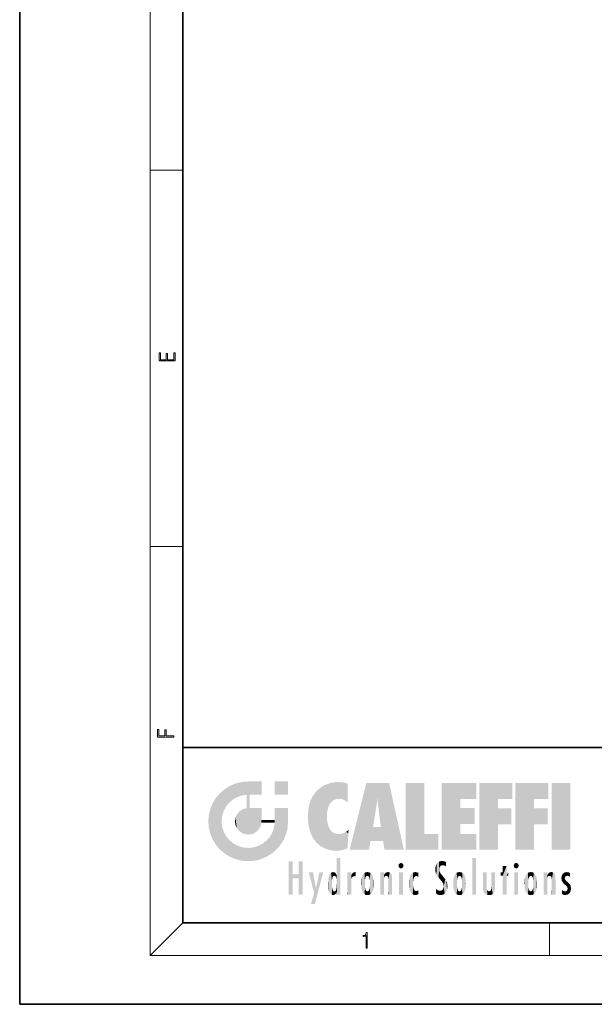
# Model space of a CAD drawing. Extents: x 0 to 210, y 0 to 297.
# Drawn here: x 0 to 70, y 0 to 121 of the extents above; entities that cross this region are included whole.
import ezdxf

# ---------------------------------------------------------------- set-up
doc = ezdxf.new("R2010")
doc.units = 0

msp = doc.modelspace()

# ---------------------------------------------------------------- linework, layer by layer
at = {"color": 7, "lineweight": 35}
for p, q in [((0, 297), (0, 0)), ((20, 287), (20, 10)), ((20, 31.5), (20, 10)), ((20, 31.5), (200, 31.5)), ((20, 10), (200, 10)), ((20, 10), (200, 10)), ((0, 0), (210, 0))]:
    msp.add_line(p, q, dxfattribs=at)
at = {"color": 7, "lineweight": 13}
for p, q in [((16, 291), (16, 6)), ((16, 102.333336), (20, 102.333336)), ((16, 56.166668), (20, 56.166668)), ((20, 10), (16, 6)), ((65, 6), (65, 10)), ((204, 6), (16, 6))]:
    msp.add_line(p, q, dxfattribs=at)
for points in [[(19.092787, 78.944901), (19.092787, 79.952545), (18.928669, 79.952545), (18.928671, 79.082588), (18.147028, 79.082588), (18.147028, 79.854492), (17.982912, 79.854492), (17.982912, 79.082588), (17.256905, 79.082588), (17.256905, 79.927513), (17.092787, 79.927513), (17.092787, 78.944901)], [(18.923407, 32.784916), (18.923407, 32.922607), (17.974867, 32.922607), (17.974867, 33.65905), (17.810751, 33.65905), (17.810751, 32.922607), (17.087524, 32.922607), (17.087524, 33.734154), (16.923407, 33.734154), (16.923407, 32.784916)], [(42.503281, 6.874945), (42.640968, 6.874945), (42.640968, 8.819312), (42.51997, 8.819312), (42.488674, 8.644069), (42.41983, 8.524458), (42.305088, 8.454917), (42.150707, 8.435446), (42.142361, 8.435446), (42.142361, 8.315835), (42.163223, 8.315835), (42.367672, 8.34087), (42.503281, 8.424318)]]:
    msp.add_lwpolyline(points, close=True, dxfattribs=at)
at = {"color": 114, "lineweight": 5}
for points in [[(25.146858, 26.401667), (25.297251, 24.22278), (25.78825, 26.799744)], [(25.297251, 24.22278), (25.672634, 24.697792), (25.78825, 26.799744), (26.128653, 25.095409)], [(25.78825, 26.799744), (26.128653, 25.095409), (26.490591, 27.096561), (26.653414, 25.40386)], [(27.243805, 27.282043), (26.490591, 27.096561), (27.235023, 25.611378), (26.653414, 25.40386)], [(27.243805, 27.282043), (27.235023, 25.611378), (28.037813, 27.346109), (27.861588, 25.706188)], [(28.214041, 24.082113), (28.037813, 27.346109), (28.037813, 20.820063), (27.861588, 25.706188)], [(28.15867, 27.346109), (28.077206, 27.346109), (28.214041, 24.082113), (28.037813, 27.346109)], [(28.345488, 27.346109), (28.15867, 27.346109), (28.227032, 25.714863), (28.214041, 25.714878)], [(28.214041, 25.714878), (28.15867, 27.346109), (28.214041, 24.096693), (28.214041, 24.082113)], [(28.345488, 27.346109), (28.227032, 25.714863), (28.853325, 27.346109), (28.941437, 25.713987)], [(29.654272, 27.346109), (28.853325, 27.346109), (29.3944, 25.713432), (28.941437, 25.713987)], [(29.654272, 27.346109), (29.3944, 25.713432), (29.633696, 25.713139), (29.561031, 25.713228)], [(29.654272, 27.346109), (29.633696, 25.713139), (29.668835, 25.713097)], [(29.668835, 27.346109), (29.654272, 27.346109), (29.668835, 25.727676), (29.668835, 25.713097)], [(29.668835, 27.346109), (29.668835, 25.727676), (29.668835, 27.038059), (29.668835, 26.529602)], [(29.668835, 27.346109), (29.668835, 27.038059), (29.668835, 27.306671), (29.668835, 27.225105)], [(32.932831, 27.346109), (32.932831, 25.71509), (31.301811, 27.346109), (31.301811, 25.71509)], [(32.932831, 27.346109), (31.301811, 27.346109), (32.932831, 27.346109)], [(36.795135, 26.508978), (36.901737, 19.408924), (37.283436, 26.823689), (37.492313, 19.084898)], [(37.283436, 26.823689), (37.492313, 19.084898), (37.761177, 27.036129)], [(37.492313, 19.084898), (37.692162, 23.050819), (37.761177, 27.036129), (37.714252, 23.477276)], [(37.761177, 27.036129), (37.714252, 23.477276), (37.788872, 23.920311)], [(38.225143, 27.173529), (37.761177, 27.036129), (37.872551, 24.20422), (37.788872, 23.920311)], [(38.225143, 27.173529), (37.872551, 24.20422), (38.111923, 24.675468), (37.987885, 24.471178)], [(38.225143, 27.173529), (38.111923, 24.675468), (38.686157, 27.252592), (38.262947, 24.855347)], [(38.262947, 24.855347), (38.509953, 25.047398), (38.686157, 27.252592), (38.813698, 25.172501)], [(38.686157, 27.252592), (38.813698, 25.172501), (39.077774, 27.275316), (39.179195, 25.217192)], [(39.077774, 27.275316), (39.179195, 25.217192), (39.676224, 27.230614), (39.59428, 25.161049)], [(39.676224, 27.230614), (39.59428, 25.161049), (39.967045, 24.97489)], [(40.249393, 27.080276), (39.676224, 27.230614), (40.249393, 24.740677), (39.967045, 24.97489)], [(40.249393, 27.080276), (40.249393, 24.740677), (40.249393, 25.910477), (40.249393, 24.761557)], [(40.249393, 27.080276), (40.249393, 25.910477), (40.249393, 26.906931), (40.249393, 26.638954)], [(40.249393, 27.080276), (40.249393, 26.906931), (40.249393, 27.023785)], [(42.850704, 18.967134), (42.523975, 27.134508), (40.484962, 18.967134)], [(45.329048, 27.134508), (42.523975, 27.134508), (44.067394, 23.646654), (43.898399, 25.184814)], [(43.898399, 25.184814), (42.523975, 27.134508), (43.042213, 20.017813), (42.850704, 18.967134)], [(45.329048, 27.134508), (44.067394, 23.646654), (44.089748, 23.475666), (44.074726, 23.590559)], [(45.329048, 27.134508), (44.089748, 23.475666), (44.21188, 22.541525), (44.123653, 23.216351)], [(45.329048, 27.134508), (44.21188, 22.541525), (44.315235, 21.751013), (44.31348, 21.764442)], [(45.329048, 27.134508), (44.315235, 21.751013), (44.75444, 18.967134), (44.585445, 20.017813)], [(45.329048, 27.134508), (44.75444, 18.967134), (47.131531, 18.967134)], [(47.345814, 27.134508), (49.643982, 27.134508), (47.345814, 18.967134), (49.643982, 20.895159)], [(54.061863, 25.206451), (51.76366, 18.967134), (56.033119, 27.134508), (51.76366, 27.134508)], [(54.061863, 25.206451), (56.033119, 27.134508), (56.033119, 25.206451)], [(58.68914, 25.206451), (56.3909, 18.967134), (60.446365, 27.134508), (56.3909, 27.134508)], [(58.68914, 25.206451), (60.446365, 27.134508), (60.446365, 25.206451)], [(63.11832, 25.206451), (60.820118, 18.967134), (64.875587, 27.134508), (60.820118, 27.134508)], [(63.11832, 25.206451), (64.875587, 27.134508), (64.875587, 25.206451)], [(67.547539, 18.967134), (65.249336, 18.967134), (67.547539, 27.134508), (65.249336, 27.134508)], [(67.547539, 18.967134), (67.547539, 27.134508), (67.547539, 18.967134)], [(24.57649, 18.989834), (24.576492, 25.912409), (24.087231, 25.342047)], [(25.146856, 18.500574), (24.773836, 22.451082), (24.57649, 18.989834), (24.576492, 25.912409)], [(25.146858, 26.401667), (24.576492, 25.912409), (24.835958, 23.087656), (24.773836, 22.451082)], [(25.146858, 26.401667), (24.835958, 23.087656), (25.297251, 24.22278), (25.014393, 23.682144)], [(28.037813, 20.820063), (27.861588, 25.706188), (27.861588, 25.691595)], [(28.037813, 20.820063), (27.861588, 25.691595), (27.861588, 24.380198), (27.861588, 24.889048)], [(28.214041, 25.714878), (28.214041, 24.096693), (28.214041, 25.406876), (28.214041, 24.898495)], [(28.214041, 25.714878), (28.214041, 25.406876), (28.214041, 25.675446), (28.214041, 25.593891)], [(35.629662, 24.847553), (35.954269, 20.448957), (35.943577, 25.535473)], [(35.943577, 25.535473), (35.954269, 20.448957), (36.34029, 26.084427), (36.383907, 19.863441)], [(36.34029, 26.084427), (36.383907, 19.863441), (36.795135, 26.508978), (36.901737, 19.408924)], [(23.206854, 23.245119), (23.392336, 20.903917), (23.392334, 23.998325), (23.689154, 24.700661)], [(23.392336, 20.903917), (23.689154, 20.201582), (23.689154, 24.700661), (24.087231, 19.560194)], [(23.689154, 24.700661), (24.087231, 19.560194), (24.087231, 25.342047), (24.57649, 18.989834)], [(28.037813, 20.820063), (27.861588, 24.380198), (27.861588, 24.111378), (27.861588, 24.193008)], [(35.423222, 24.006113), (35.628262, 21.165981), (35.629662, 24.847553), (35.954269, 20.448957)], [(43.898399, 25.184814), (43.042213, 20.017813), (43.352341, 21.787449), (43.346275, 21.751013)], [(43.898399, 25.184814), (43.352341, 21.787449), (43.394478, 22.040693), (43.365002, 21.863541)], [(43.898399, 25.184814), (43.394478, 22.040693), (43.658245, 23.625854), (43.477818, 22.541525)], [(43.898399, 25.184814), (43.658245, 23.625854), (43.780052, 24.415667), (43.661709, 23.646654)], [(54.061863, 20.895159), (51.76366, 18.967134), (54.061863, 24.068939), (54.061863, 25.206451)], [(56.3909, 18.967134), (58.68914, 25.206451), (58.68914, 18.967134), (58.68914, 24.025667)], [(60.820118, 18.967134), (63.11832, 25.206451), (63.11832, 18.967134), (63.11832, 24.025667)], [(23.142788, 22.45112), (23.206854, 21.657124), (23.206854, 23.245119), (23.392336, 20.903917)], [(26.480227, 22.930769), (26.631395, 21.631723), (26.685284, 23.355495), (26.887747, 21.301023)], [(26.685284, 23.355495), (26.887747, 21.301023), (26.999105, 23.702463), (27.218445, 21.044668)], [(26.999105, 23.702463), (27.218445, 21.044668), (27.398827, 23.948868), (27.607224, 20.878925)], [(27.398827, 23.948868), (27.607224, 20.878925), (27.861588, 24.071909)], [(28.037813, 20.820063), (27.861588, 24.111378), (27.607224, 20.878925), (27.861588, 24.071909)], [(28.517508, 20.893499), (28.249178, 24.082113), (28.037813, 20.820063), (28.214041, 24.082113)], [(28.517508, 20.893499), (28.488476, 24.082113), (28.249178, 24.082113), (28.321844, 24.082113)], [(28.517508, 20.893499), (28.942234, 21.098566), (28.488476, 24.082113), (28.941437, 24.082113)], [(29.655842, 24.082113), (28.941437, 24.082113), (29.289198, 21.412397), (28.942234, 21.098566)], [(29.655842, 24.082113), (29.289198, 21.412397), (29.65863, 22.274885), (29.535595, 21.812126)], [(29.668835, 24.082113), (29.655842, 24.082113), (29.668835, 22.627289), (29.65863, 22.274885)], [(29.668835, 24.082113), (29.668835, 22.627289), (29.668835, 23.354702), (29.668835, 22.640282)], [(29.668835, 24.082113), (29.668835, 23.354702), (29.668835, 23.974308), (29.668835, 23.807673)], [(29.668835, 24.082113), (29.668835, 23.974308), (29.668835, 24.046974)], [(31.499146, 18.989834), (31.341202, 24.082113), (31.301811, 24.06912), (31.301811, 24.082113)], [(31.499146, 18.989834), (31.301811, 24.06912), (31.301811, 22.90173), (31.301811, 23.354702)], [(31.499146, 18.989834), (31.422668, 24.082113), (31.341202, 24.082113)], [(31.988407, 19.560194), (31.609484, 24.082113), (31.499146, 18.989834), (31.422668, 24.082113)], [(32.386486, 20.201582), (32.117321, 24.082113), (31.988407, 19.560194), (31.609484, 24.082113)], [(32.918266, 24.082113), (32.117321, 24.082113), (32.683304, 20.903917), (32.386486, 20.201582)], [(32.918266, 24.082113), (32.683304, 20.903917), (32.93285, 22.45112), (32.868786, 21.657124)], [(32.932831, 23.961258), (32.932831, 24.042723), (32.918266, 24.082113), (32.932831, 24.082113)], [(32.932831, 23.961258), (32.918266, 24.082113), (32.932835, 23.774445), (32.93285, 22.45112)], [(32.932842, 23.266617), (32.932835, 23.774445), (32.93285, 22.465685), (32.93285, 22.45112)], [(35.348923, 22.996586), (35.421333, 22.015022), (35.423222, 24.006113), (35.628262, 21.165981)], [(38.140194, 18.890856), (37.714096, 22.606712), (37.492313, 19.084898), (37.692162, 23.050819)], [(54.061863, 20.895159), (54.061863, 24.068939), (54.061863, 22.140915)], [(54.061863, 22.140915), (54.061863, 24.068939), (55.830498, 22.140915), (55.830498, 24.068939)], [(58.68914, 18.967134), (58.68914, 24.025667), (58.68914, 22.09761), (60.333778, 24.025667)], [(58.68914, 22.09761), (60.333778, 24.025667), (60.333778, 22.09761)], [(63.11832, 18.967134), (63.11832, 24.025667), (63.11832, 22.09761), (64.762993, 24.025667)], [(63.11832, 22.09761), (64.762993, 24.025667), (64.762993, 22.09761)], [(25.030333, 21.180571), (24.840147, 21.793262), (25.146856, 18.500574), (24.773836, 22.451082)], [(26.406794, 22.451082), (26.465654, 22.020498), (26.480227, 22.930769), (26.631395, 21.631723)], [(29.668835, 22.627289), (29.65863, 22.274885), (29.708273, 22.627289), (29.673223, 22.274885)], [(30.475769, 22.274885), (29.708273, 22.627289), (29.673223, 22.274885)], [(30.475769, 22.274885), (29.976877, 22.627289), (29.708273, 22.627289), (29.789837, 22.627289)], [(30.475769, 22.274885), (30.984621, 22.274885), (29.976877, 22.627289), (30.485323, 22.627289)], [(31.28723, 22.627289), (30.485323, 22.627289), (31.17181, 22.274885), (30.984621, 22.274885)], [(31.499146, 18.989834), (31.29291, 22.274885), (30.990593, 21.066689), (31.198103, 21.648308)], [(31.28723, 22.627289), (31.17181, 22.274885), (31.29291, 22.274885), (31.253439, 22.274885)], [(31.28723, 22.627289), (31.29291, 22.274885), (31.301811, 22.627289)], [(31.499146, 18.989834), (31.301811, 22.662428), (31.29291, 22.274885), (31.301811, 22.627289)], [(31.499146, 18.989834), (31.301811, 22.90173), (31.301811, 22.662428), (31.301811, 22.735096)], [(37.86964, 21.874062), (37.787628, 22.157452), (38.140194, 18.890856), (37.714096, 22.606712)], [(37.86964, 21.874062), (38.140194, 18.890856), (37.982235, 21.610163)], [(44.585445, 20.017813), (43.39999, 21.751013), (43.042213, 20.017813), (43.346275, 21.751013)], [(44.585445, 20.017813), (44.223118, 21.751013), (43.39999, 21.751013), (44.084244, 21.751013)], [(44.585445, 20.017813), (44.315235, 21.751013), (44.223118, 21.751013), (44.284946, 21.751013)], [(25.331266, 20.626133), (25.030333, 21.180571), (25.788248, 18.102497), (25.146856, 18.500574)], [(25.331266, 20.626133), (25.788248, 18.102497), (25.729824, 20.143074)], [(30.682146, 20.54192), (30.284533, 20.085894), (30.92878, 18.500574), (30.287388, 18.102497)], [(30.682146, 20.54192), (30.92878, 18.500574), (30.990593, 21.066689)], [(31.499146, 18.989834), (30.990593, 21.066689), (30.92878, 18.500574)], [(38.140194, 18.890856), (38.102951, 21.409719), (37.982235, 21.610163)], [(38.829929, 18.826288), (38.249557, 21.234249), (38.140194, 18.890856), (38.102951, 21.409719)], [(38.781952, 20.927324), (38.488686, 21.047979), (38.829929, 18.826288), (38.249557, 21.234249)], [(39.133995, 20.884413), (38.781952, 20.927324), (39.539616, 18.89942), (38.829929, 18.826288)], [(39.133995, 20.884413), (39.539616, 18.89942), (39.406925, 20.904562)], [(39.406925, 20.904562), (39.539616, 18.89942), (39.648804, 20.963295), (40.215523, 19.118832)], [(39.648804, 20.963295), (40.215523, 19.118832), (40.046303, 21.165112), (40.325146, 20.97328)], [(40.046303, 21.165112), (40.325146, 20.97328), (40.350632, 21.404415), (40.340622, 21.235071)], [(40.283077, 20.261623), (40.325146, 20.97328), (40.216732, 19.139231), (40.215523, 19.118832)], [(40.350632, 21.404415), (40.340622, 21.235071), (40.34737, 21.349228)], [(47.345814, 18.967134), (49.643982, 20.895159), (51.367542, 18.967134), (51.367542, 20.895159)], [(54.061863, 20.895159), (56.033119, 20.895159), (51.76366, 18.967134), (56.033119, 18.967134)], [(25.729824, 20.143074), (25.788248, 18.102497), (26.212883, 19.744514), (26.490591, 17.805679)], [(26.212883, 19.744514), (26.490591, 17.805679), (26.767317, 19.443583), (27.243807, 17.620199)], [(26.767317, 19.443583), (27.243807, 17.620199), (27.380003, 19.253397), (28.037817, 17.556133)], [(28.674395, 19.249208), (28.831827, 17.620199), (29.268887, 19.427645), (29.585043, 17.805679)], [(29.268887, 19.427645), (29.585043, 17.805679), (29.809523, 19.710505), (30.287388, 18.102497)], [(29.809523, 19.710505), (30.287388, 18.102497), (30.284533, 20.085894)], [(27.380003, 19.253397), (28.037817, 17.556133), (28.037813, 19.187086)], [(28.037813, 19.187086), (28.037817, 17.556133), (28.674395, 19.249208), (28.831827, 17.620199)], [(33.49506, 15.937251), (33.49506, 13.445845), (33.49506, 17.529495), (33.007656, 13.445845)], [(33.49506, 17.529495), (33.007656, 13.445845), (33.007656, 17.529495)], [(34.718559, 17.529495), (34.231079, 15.466035), (34.231079, 15.937251), (33.49506, 15.466035)], [(34.718559, 13.445845), (34.231079, 13.445845), (34.718559, 17.529495), (34.231079, 15.466035)], [(34.718559, 17.529495), (34.231079, 15.937251), (34.231079, 17.529495)], [(38.888428, 15.302769), (38.882984, 15.900322), (38.88855, 17.080669)], [(38.903397, 15.112939), (38.888428, 15.302769), (38.891121, 17.625853), (38.88855, 17.080669)], [(38.903397, 15.112939), (38.891121, 17.625853), (38.892422, 17.90152), (38.892033, 17.818693)], [(38.903397, 15.112939), (38.892422, 17.90152), (38.940308, 17.941181), (38.892609, 17.941181)], [(38.903397, 15.112939), (38.940308, 17.941181), (38.907272, 14.816108)], [(38.950481, 13.445845), (38.907272, 14.816108), (39.189522, 17.941181), (38.940308, 17.941181)], [(38.950481, 13.445845), (39.189522, 17.941181), (39.053928, 13.445845)], [(39.303139, 13.445845), (39.053928, 13.445845), (39.292969, 17.941181), (39.189522, 17.941181)], [(39.303139, 13.445845), (39.292969, 17.941181), (39.350838, 17.941181)], [(39.350838, 13.445845), (39.303139, 13.445845), (39.350838, 17.906908), (39.350838, 17.941181)], [(39.350838, 13.445845), (39.350838, 17.906908), (39.350838, 14.412038), (39.350838, 15.952339)], [(46.52063, 16.836887), (46.630585, 17.299248), (46.47892, 17.009604), (46.52063, 17.178501)], [(46.52063, 16.836887), (46.935844, 17.299248), (46.630585, 17.299248), (46.786037, 17.345379)], [(46.52063, 16.836887), (47.088223, 17.009604), (46.935844, 17.299248), (47.045609, 17.178501)], [(46.52063, 16.836887), (46.935844, 16.714718), (47.088223, 17.009604), (47.045609, 16.836887)], [(51.035496, 16.129967), (51.029781, 16.943932), (50.978523, 16.538387)], [(51.035496, 16.129967), (51.125671, 15.906108), (51.029781, 16.943932), (51.183865, 17.276356)], [(51.383324, 15.538221), (51.305305, 17.409313), (51.125671, 15.906108), (51.183865, 17.276356)], [(51.383324, 15.538221), (51.465965, 16.549204), (51.305305, 17.409313), (51.45496, 17.50802)], [(51.616768, 17.564173), (51.45496, 17.50802), (51.518856, 16.810593), (51.465965, 16.549204)], [(51.616768, 17.564173), (51.518856, 16.810593), (51.802334, 17.583727), (51.668148, 17.000961)], [(51.668148, 17.000961), (51.774544, 17.055223), (51.802334, 17.583727), (51.899761, 17.074581)], [(51.802334, 17.583727), (51.899761, 17.074581), (52.071606, 17.554585), (52.143757, 17.015884)], [(52.071606, 17.554585), (52.143757, 17.015884), (52.319027, 17.448257)], [(52.318787, 17.42164), (52.319027, 17.448257), (52.31464, 16.95821), (52.143757, 17.015884)], [(52.31464, 16.95821), (52.143757, 17.015884), (52.314133, 16.901283)], [(52.318787, 17.42164), (52.31464, 16.95821), (52.318409, 17.379187), (52.317303, 17.255701)], [(55.982269, 17.941181), (55.982269, 13.445845), (55.524078, 17.941181), (55.524078, 13.445845)], [(55.982269, 17.941181), (55.524078, 17.941181), (55.982269, 17.941181)], [(59.727604, 16.955366), (59.269413, 15.780146), (59.269413, 16.180971), (59.020763, 15.780146)], [(59.727604, 13.445845), (59.269413, 13.445845), (59.727604, 16.955366), (59.269413, 15.780146)], [(59.727604, 16.955366), (59.269413, 16.180971), (59.269413, 16.955366)], [(59.727604, 16.180971), (59.727604, 13.445845), (59.727604, 16.955366)], [(60.654972, 16.836887), (60.764919, 17.299248), (60.613266, 17.009604), (60.654972, 17.178501)], [(60.654972, 16.836887), (61.070175, 17.299248), (60.764919, 17.299248), (60.920345, 17.345379)], [(60.654972, 16.836887), (61.222565, 17.009604), (61.070175, 17.299248), (61.179951, 17.178501)], [(60.654972, 16.836887), (61.070175, 16.714718), (61.222565, 17.009604), (61.179951, 16.836887)], [(34.231079, 15.937251), (33.49506, 15.466035), (33.49506, 15.937251), (33.49506, 13.445845)], [(36.125637, 13.667894), (35.472443, 16.180971), (36.344982, 14.274477), (35.984219, 16.180971)], [(36.227962, 12.324745), (36.344982, 14.274477), (37.232132, 16.180971), (36.354694, 14.274477)], [(37.232132, 16.180971), (36.354694, 14.274477), (36.769066, 16.180971)], [(37.867718, 15.339612), (37.906555, 15.609497), (37.953003, 13.859357), (37.957512, 15.800388)], [(37.953003, 13.859357), (37.957512, 15.800388), (38.025723, 13.678757), (38.032223, 15.968724)], [(38.025723, 13.678757), (38.032223, 15.968724), (38.188572, 13.478816), (38.198734, 16.153973)], [(38.188572, 13.478816), (38.198734, 16.153973), (38.298336, 13.422511)], [(38.444187, 16.224279), (38.331154, 15.305006), (38.198734, 16.153973), (38.318092, 15.115333)], [(38.198734, 16.153973), (38.318092, 15.115333), (38.298336, 13.422511), (38.317451, 14.816114)], [(38.466545, 15.701984), (38.389668, 15.57155), (38.444187, 16.224279), (38.331154, 15.305006)], [(38.641335, 16.180151), (38.466545, 15.701984), (38.444187, 16.224279)], [(38.641335, 16.180151), (38.619621, 15.769328), (38.466545, 15.701984), (38.519413, 15.74395)], [(38.619621, 15.769328), (38.641335, 16.180151), (38.710373, 15.74377), (38.738853, 16.106903)], [(38.710373, 15.74377), (38.738853, 16.106903), (38.758839, 15.701528), (38.882877, 15.877683)], [(38.758839, 15.701528), (38.882877, 15.877683), (38.830692, 15.570341)], [(38.888428, 15.302769), (38.830692, 15.570341), (38.882984, 15.900322), (38.882877, 15.877683)], [(40.23468, 13.445845), (40.27, 16.180971), (40.212139, 16.152027), (40.212139, 16.180971)], [(40.23468, 13.445845), (40.212139, 16.152027), (40.212139, 13.881045), (40.212139, 14.627445)], [(40.555119, 13.445845), (40.373432, 16.180971), (40.23468, 13.445845), (40.27, 16.180971)], [(40.555119, 13.445845), (40.627003, 13.445845), (40.373432, 16.180971), (40.622601, 16.180971)], [(40.670292, 16.180971), (40.622601, 16.180971), (40.670292, 15.845119), (40.627003, 13.445845)], [(40.627003, 13.445845), (40.675205, 13.445845), (40.670292, 15.845119), (40.675205, 15.168117)], [(40.670292, 16.180971), (40.670292, 15.845119), (40.670292, 16.013044), (40.670292, 15.870038)], [(40.670292, 16.180971), (40.670292, 16.013044), (40.670292, 16.117584)], [(40.670292, 15.845119), (40.675205, 15.168117), (40.680042, 15.845119), (40.71563, 15.466833)], [(40.680042, 15.845119), (40.71563, 15.466833), (40.781006, 16.018089)], [(40.71563, 15.466833), (40.77145, 15.577068), (40.781006, 16.018089), (40.855705, 15.658415)], [(40.781006, 16.018089), (40.855705, 15.658415), (40.910885, 16.141848), (40.971924, 15.708767)], [(40.910885, 16.141848), (40.971924, 15.708767), (41.043369, 16.203171), (41.123627, 15.726019)], [(41.201557, 16.224279), (41.043369, 16.203171), (41.162594, 15.723297), (41.123627, 15.726019)], [(41.201557, 16.224279), (41.162594, 15.723297), (41.201557, 15.74509), (41.201557, 15.720576)], [(41.201557, 16.224279), (41.201557, 15.74509), (41.201557, 16.171852), (41.201557, 16.093657)], [(41.914253, 14.308907), (41.959496, 15.566788), (41.95953, 14.05873), (42.090023, 15.901981)], [(41.95953, 14.05873), (42.090023, 15.901981), (42.090122, 13.725177), (42.189022, 16.033798)], [(42.090122, 13.725177), (42.189022, 16.033798), (42.189117, 13.593486), (42.315311, 16.135538)], [(42.189117, 13.593486), (42.315311, 16.135538), (42.315395, 13.49161)], [(42.472134, 16.201073), (42.368122, 15.291933), (42.315311, 16.135538), (42.355457, 15.102102)], [(42.315311, 16.135538), (42.355457, 15.102102), (42.315395, 13.49161)], [(42.505562, 15.690707), (42.427101, 15.559515), (42.472134, 16.201073), (42.368122, 15.291933)], [(42.66272, 16.224279), (42.505562, 15.690707), (42.472134, 16.201073)], [(42.66272, 16.224279), (42.662704, 15.758511), (42.505562, 15.690707), (42.559742, 15.732952)], [(42.66272, 16.224279), (42.853271, 16.201082), (42.662704, 15.758511), (42.765671, 15.732952)], [(42.853271, 16.201082), (42.819847, 15.690707), (42.765671, 15.732952)], [(43.010071, 16.135569), (42.8983, 15.559515), (42.853271, 16.201082), (42.819847, 15.690707)], [(42.969936, 15.102102), (42.957275, 15.291933), (43.010071, 16.135569), (42.8983, 15.559515)], [(43.010071, 16.135569), (42.969936, 14.521411), (42.969936, 15.102102), (42.969803, 14.805297)], [(43.136353, 16.033863), (43.010151, 13.491678), (43.010071, 16.135569), (42.969936, 14.521411)], [(43.235352, 15.902088), (43.136448, 13.593627), (43.136353, 16.033863), (43.010151, 13.491678)], [(43.365921, 15.566876), (43.235451, 13.725408), (43.235352, 15.902088), (43.136448, 13.593627)], [(44.285313, 16.180971), (44.227444, 16.180971), (44.566811, 13.445845), (44.249748, 13.445845)], [(44.249748, 13.445845), (44.227444, 16.180971), (44.227444, 14.99937), (44.227444, 16.160727)], [(44.285313, 16.180971), (44.566811, 13.445845), (44.388748, 16.180971)], [(44.637939, 16.180971), (44.388748, 16.180971), (44.637939, 13.445845), (44.566811, 13.445845)], [(44.685635, 16.180971), (44.637939, 16.180971), (44.685635, 13.461077), (44.685635, 13.445845)], [(44.637939, 16.180971), (44.637939, 13.445845), (44.685635, 13.445845)], [(44.685635, 16.180971), (44.685635, 13.461077), (44.685635, 14.830069), (44.685635, 14.298869)], [(44.685635, 16.180971), (44.685635, 14.830069), (44.685635, 15.110693), (44.685635, 15.025479)], [(44.685635, 16.180971), (44.685635, 15.110693), (44.685635, 15.866831), (44.685635, 15.151895)], [(44.685635, 16.180971), (44.685635, 15.866831), (44.685635, 16.023901), (44.685635, 15.890141)], [(44.685635, 16.180971), (44.685635, 16.023901), (44.685635, 16.121679)], [(44.695351, 15.866831), (44.685635, 15.866831), (44.702, 15.505215), (44.688343, 15.384907)], [(44.688343, 15.384907), (44.685635, 15.866831), (44.685635, 15.151895)], [(44.695351, 15.866831), (44.702, 15.505215), (44.781944, 16.016357)], [(44.702, 15.505215), (44.757126, 15.661009), (44.781944, 16.016357), (44.837967, 15.739766)], [(44.781944, 16.016357), (44.837967, 15.739766), (44.890938, 16.128822), (44.963501, 15.769328)], [(44.890938, 16.128822), (44.963501, 15.769328), (45.026443, 16.199654), (45.068321, 15.750397)], [(45.026443, 16.199654), (45.068321, 15.750397), (45.192577, 16.224279)], [(45.068321, 15.750397), (45.142559, 15.69912), (45.192577, 16.224279), (45.202854, 15.594736)], [(45.192577, 16.224279), (45.202854, 15.594736), (45.399006, 16.186644), (45.236473, 15.336044)], [(45.258774, 13.445845), (45.575813, 13.445845), (45.236473, 15.336044), (45.399006, 16.186644)], [(45.575813, 13.445845), (45.539364, 16.083862), (45.399006, 16.186644)], [(45.646938, 13.445845), (45.645733, 15.871747), (45.575813, 13.445845), (45.539364, 16.083862)], [(45.69463, 13.445845), (45.678856, 15.698791), (45.646938, 13.445845), (45.645733, 15.871747)], [(46.52063, 16.836887), (46.630585, 16.714718), (46.935844, 16.714718), (46.786037, 16.668377)], [(47.01022, 16.180971), (47.01022, 13.445845), (46.552029, 16.180971), (46.552029, 13.445845)], [(47.01022, 16.180971), (46.552029, 16.180971), (47.01022, 16.180971)], [(47.976856, 13.75724), (47.9478, 15.811209), (47.881809, 15.619346)], [(48.08292, 13.598426), (48.040989, 15.977351), (47.976856, 13.75724), (47.9478, 15.811209)], [(48.223244, 13.480231), (48.241783, 16.157082), (48.08292, 13.598426), (48.040989, 15.977351)], [(48.278358, 14.513562), (48.266281, 14.837784), (48.223244, 13.480231), (48.241783, 16.157082)], [(48.241783, 16.157082), (48.305008, 15.335792), (48.529503, 16.224279), (48.39048, 15.574364)], [(48.266281, 14.837784), (48.278614, 15.157824), (48.241783, 16.157082), (48.305008, 15.335792)], [(48.39048, 15.574364), (48.50378, 15.698711), (48.529503, 16.224279), (48.670826, 15.747692)], [(48.529503, 16.224279), (48.670826, 15.747692), (48.717785, 16.202604), (48.798206, 15.7111)], [(48.895084, 16.132219), (48.717785, 16.202604), (48.885296, 15.617664), (48.798206, 15.7111)], [(48.895084, 16.132219), (48.885296, 15.617664), (48.895084, 15.671221), (48.895084, 15.617664)], [(48.895084, 16.132219), (48.895084, 15.671221), (48.895084, 16.06724), (48.895084, 15.951075)], [(51.624012, 15.276784), (51.497654, 16.312929), (51.383324, 15.538221), (51.465965, 16.549204)], [(51.624012, 15.276784), (51.620495, 16.083231), (51.497654, 16.312929), (51.60247, 16.105103)], [(51.64925, 16.048342), (51.620495, 16.083231), (51.838448, 15.014742), (51.624012, 15.276784)], [(51.64925, 16.048342), (51.838448, 15.014742), (51.732891, 15.946861)], [(51.732891, 15.946861), (51.838448, 15.014742), (51.934387, 15.702379), (51.960522, 14.775161)], [(53.391739, 15.902319), (53.39164, 13.725177), (53.261093, 15.56707), (53.261059, 14.05873)], [(53.49073, 16.034004), (53.490635, 13.593486), (53.391739, 15.902319), (53.39164, 13.725177)], [(53.616985, 16.135637), (53.616905, 13.49161), (53.49073, 16.034004), (53.490635, 13.593486)], [(53.616985, 16.135637), (53.656986, 14.521411), (53.616905, 13.49161), (53.669643, 14.334299)], [(53.773739, 16.201099), (53.669643, 15.291933), (53.616985, 16.135637)], [(53.669643, 15.291933), (53.656986, 15.102102), (53.616985, 16.135637), (53.656986, 14.521411)], [(53.773739, 16.201099), (53.807068, 15.690707), (53.669643, 15.291933), (53.728615, 15.559515)], [(53.964222, 16.224279), (53.807068, 15.690707), (53.773739, 16.201099)], [(53.964222, 16.224279), (53.964211, 15.758511), (53.807068, 15.690707), (53.861244, 15.732952)], [(53.964222, 16.224279), (54.154808, 16.201073), (53.964211, 15.758511), (54.067173, 15.732952)], [(54.154808, 16.201073), (54.121353, 15.690707), (54.067173, 15.732952)], [(54.311626, 16.135538), (54.19981, 15.559515), (54.154808, 16.201073), (54.121353, 15.690707)], [(54.271465, 15.102102), (54.258797, 15.291933), (54.311626, 16.135538), (54.19981, 15.559515)], [(54.271465, 14.521411), (54.311626, 16.135538), (54.258797, 14.334299), (54.311546, 13.49161)], [(54.271465, 14.521411), (54.271332, 14.805297), (54.311626, 16.135538), (54.271465, 15.102102)], [(54.311546, 13.49161), (54.311626, 16.135538), (54.43782, 13.593486), (54.437916, 16.033798)], [(54.43782, 13.593486), (54.437916, 16.033798), (54.536819, 13.725177), (54.536919, 15.901981)], [(54.536819, 13.725177), (54.536919, 15.901981), (54.667408, 14.05873), (54.667442, 15.566788)], [(56.865845, 14.034844), (56.901367, 16.180971), (56.843502, 16.168652), (56.843502, 16.180971)], [(56.865845, 14.034844), (56.843502, 16.168652), (56.843502, 14.837082), (56.843502, 15.455974)], [(56.865845, 14.034844), (56.901131, 13.862751), (56.901367, 16.180971), (56.998001, 13.650277)], [(56.901367, 16.180971), (56.998001, 13.650277), (57.004807, 16.180971), (57.095737, 13.544848)], [(57.004807, 16.180971), (57.095737, 13.544848), (57.253998, 16.180971), (57.226295, 13.467102)], [(57.253998, 16.180971), (57.226295, 13.467102), (57.303623, 14.235115), (57.394173, 13.419009)], [(57.301693, 16.180971), (57.253998, 16.180971), (57.301693, 14.481573), (57.301693, 14.469444)], [(57.253998, 16.180971), (57.303623, 14.235115), (57.301693, 14.469444)], [(57.301693, 16.180971), (57.301693, 14.481573), (57.301693, 15.792457), (57.301693, 15.18318)], [(57.301693, 16.180971), (57.301693, 15.792457), (57.301693, 16.13032), (57.301693, 16.026585)], [(58.037521, 13.518874), (57.976162, 16.180971), (57.857346, 16.180971), (57.905037, 16.180971)], [(58.037521, 13.518874), (57.857346, 16.180971), (57.857346, 15.167436), (57.857346, 16.161892)], [(58.293201, 16.180971), (57.976162, 16.180971), (58.140209, 13.616351), (58.037521, 13.518874)], [(58.293201, 16.180971), (58.140209, 13.616351), (58.274265, 13.910431), (58.216328, 13.74018)], [(58.293201, 16.180971), (58.274265, 13.910431), (58.315502, 14.33408)], [(58.315502, 16.180971), (58.293201, 16.180971), (58.315502, 14.347165), (58.315502, 14.33408)], [(58.315502, 16.180971), (58.315502, 14.347165), (58.315502, 15.761732), (58.315502, 15.104263)], [(58.315502, 16.180971), (58.315502, 15.761732), (58.315502, 16.126316), (58.315502, 16.014378)], [(59.269413, 16.180971), (59.020763, 15.780146), (59.020763, 16.180971)], [(59.727604, 16.180971), (59.971287, 16.180971), (59.727604, 13.445845), (59.727604, 15.780146)], [(59.727604, 15.780146), (59.971287, 16.180971), (59.971287, 15.780146)], [(60.654972, 16.836887), (60.764919, 16.714718), (61.070175, 16.714718), (60.920345, 16.668377)], [(61.144527, 16.180971), (61.144527, 13.445845), (60.686375, 16.180971), (60.686375, 13.445845)], [(61.144527, 16.180971), (60.686375, 16.180971), (61.144527, 16.180971)], [(61.959278, 14.308782), (62.004574, 15.567101), (62.004578, 14.058552), (62.135235, 15.902357)], [(62.004578, 14.058552), (62.135235, 15.902357), (62.135242, 13.72496), (62.234226, 16.034027)], [(62.135242, 13.72496), (62.234226, 16.034027), (62.234234, 13.593353), (62.360477, 16.135647)], [(62.234234, 13.593353), (62.360477, 16.135647), (62.360485, 13.491547)], [(62.517227, 16.201103), (62.413113, 15.291933), (62.360477, 16.135647), (62.400448, 15.102102)], [(62.360477, 16.135647), (62.400448, 15.102102), (62.360485, 13.491547)], [(62.550552, 15.690707), (62.472095, 15.559515), (62.517227, 16.201103), (62.413113, 15.291933)], [(62.707703, 16.224279), (62.550552, 15.690707), (62.517227, 16.201103)], [(62.707703, 16.224279), (62.707699, 15.758511), (62.550552, 15.690707), (62.604733, 15.732952)], [(62.707703, 16.224279), (62.898251, 16.201086), (62.707699, 15.758511), (62.810661, 15.732952)], [(62.898251, 16.201086), (62.864841, 15.690707), (62.810661, 15.732952)], [(63.055042, 16.135582), (62.943302, 15.559515), (62.898251, 16.201086), (62.864841, 15.690707)], [(63.014954, 15.102102), (63.002285, 15.291933), (63.055042, 16.135582), (62.943302, 15.559515)], [(63.055042, 16.135582), (63.014954, 14.521411), (63.014954, 15.102102), (63.01482, 14.805297)], [(63.18132, 16.03389), (63.055046, 13.491618), (63.055042, 16.135582), (63.014954, 14.521411)], [(63.280319, 15.902132), (63.181324, 13.593503), (63.18132, 16.03389), (63.055046, 13.491618)], [(63.4109, 15.566914), (63.280323, 13.725206), (63.280319, 15.902132), (63.181324, 13.593503)], [(64.33033, 16.180971), (64.272461, 16.180971), (64.611832, 13.445845), (64.294762, 13.445845)], [(64.294762, 13.445845), (64.272461, 16.180971), (64.272461, 14.99937), (64.272461, 16.160727)], [(64.33033, 16.180971), (64.611832, 13.445845), (64.433769, 16.180971)], [(64.682961, 16.180971), (64.433769, 16.180971), (64.682961, 13.445845), (64.611832, 13.445845)], [(64.730652, 16.180971), (64.682961, 16.180971), (64.730652, 13.461077), (64.730652, 13.445845)], [(64.682961, 16.180971), (64.682961, 13.445845), (64.730652, 13.445845)], [(64.730652, 16.180971), (64.730652, 13.461077), (64.730652, 14.830069), (64.730652, 14.298869)], [(64.730652, 16.180971), (64.730652, 14.830069), (64.730652, 15.110693), (64.730652, 15.025479)], [(64.730652, 16.180971), (64.730652, 15.110693), (64.730652, 15.866831), (64.730652, 15.151895)], [(64.730652, 16.180971), (64.730652, 15.866831), (64.730652, 16.023901), (64.730652, 15.890141)], [(64.730652, 16.180971), (64.730652, 16.023901), (64.730652, 16.121679)], [(64.740372, 15.866831), (64.730652, 15.866831), (64.747002, 15.505215), (64.733353, 15.384907)], [(64.733353, 15.384907), (64.730652, 15.866831), (64.730652, 15.151895)], [(64.740372, 15.866831), (64.747002, 15.505215), (64.826958, 16.016357)], [(64.747002, 15.505215), (64.802124, 15.661009), (64.826958, 16.016357), (64.882973, 15.739766)], [(64.826958, 16.016357), (64.882973, 15.739766), (64.935959, 16.128822), (65.008514, 15.769328)], [(64.935959, 16.128822), (65.008514, 15.769328), (65.071472, 16.199654), (65.113335, 15.750397)], [(65.071472, 16.199654), (65.113335, 15.750397), (65.237595, 16.224279)], [(65.113335, 15.750397), (65.187569, 15.69912), (65.237595, 16.224279), (65.247856, 15.594736)], [(65.237595, 16.224279), (65.247856, 15.594736), (65.444023, 16.186644), (65.281456, 15.336044)], [(65.303757, 13.445845), (65.620796, 13.445845), (65.281456, 15.336044), (65.444023, 16.186644)], [(65.620796, 13.445845), (65.584373, 16.083862), (65.444023, 16.186644)], [(65.691917, 13.445845), (65.690727, 15.871747), (65.620796, 13.445845), (65.584373, 16.083862)], [(65.739609, 13.445845), (65.723839, 15.698791), (65.691917, 13.445845), (65.690727, 15.871747)], [(66.5037, 15.776445), (66.455727, 15.476852), (66.638489, 16.013062), (66.512764, 15.15277)], [(66.512764, 15.15277), (66.600975, 14.987792), (66.638489, 16.013062), (66.840767, 14.736892)], [(66.638489, 16.013062), (66.840767, 14.736892), (66.846405, 16.16843), (66.874908, 15.476852)], [(66.846405, 16.16843), (66.91787, 15.634509), (67.113739, 16.224279)], [(66.846405, 16.16843), (66.874908, 15.476852), (66.91787, 15.634509)], [(66.91787, 15.634509), (67.030159, 15.734416), (67.113739, 16.224279), (67.18689, 15.769328)], [(67.113739, 16.224279), (67.18689, 15.769328), (67.33004, 16.197199), (67.366592, 15.728703)], [(67.528038, 16.105103), (67.33004, 16.197199), (67.528038, 15.623034), (67.366592, 15.728703)], [(67.528038, 16.105103), (67.528038, 15.623034), (67.528038, 15.935393), (67.528038, 15.673213)], [(67.528038, 16.105103), (67.528038, 15.935393), (67.528038, 16.044224)], [(37.866436, 14.347495), (37.849545, 14.848601), (37.953003, 13.859357), (37.867718, 15.339612)], [(38.298336, 13.422511), (38.317451, 14.816114), (38.318092, 14.513367)], [(38.331154, 14.322731), (38.429543, 13.40254), (38.318092, 14.513367), (38.298336, 13.422511)], [(38.903397, 14.51813), (38.892609, 13.771784), (38.888428, 14.327185), (38.892609, 13.797904)], [(38.950481, 13.445845), (38.892609, 13.445845), (38.907272, 14.816108), (38.903397, 14.51813)], [(38.903397, 14.51813), (38.892609, 13.445845), (38.892609, 13.621874), (38.892609, 13.471964)], [(38.903397, 14.51813), (38.892609, 13.621874), (38.892609, 13.771784), (38.892609, 13.731461)], [(40.675205, 15.168117), (40.675205, 13.445845), (40.675205, 14.164061), (40.675205, 13.458049)], [(40.675205, 15.168117), (40.675205, 14.164061), (40.675205, 15.012761), (40.675205, 14.777164)], [(40.675205, 15.168117), (40.675205, 15.012761), (40.675205, 15.117146)], [(41.887703, 14.805297), (41.914242, 15.313759), (41.914253, 14.308907), (41.959496, 15.566788)], [(42.355457, 15.102102), (42.355461, 14.521411), (42.315395, 13.49161), (42.368118, 14.334299)], [(42.355606, 14.805297), (42.355461, 14.521411), (42.355457, 15.102102)], [(43.010151, 13.491678), (42.957272, 14.334299), (42.969936, 14.521411)], [(43.411194, 15.313822), (43.365955, 14.058922), (43.365921, 15.566876), (43.235451, 13.725408)], [(43.437744, 14.805297), (43.411205, 14.30904), (43.411194, 15.313822), (43.365955, 14.058922)], [(44.249748, 13.445845), (44.227444, 14.99937), (44.227444, 13.684259), (44.227444, 14.047142)], [(45.258774, 13.445845), (45.236473, 15.336044), (45.236473, 14.234088), (45.236473, 15.315304)], [(45.69463, 15.325189), (45.678856, 15.698791), (45.69463, 13.45916), (45.69463, 13.445845)], [(45.69463, 15.325189), (45.69463, 13.45916), (45.69463, 14.898584), (45.69463, 14.229561)], [(45.69463, 15.325189), (45.69463, 14.898584), (45.69463, 15.269573), (45.69463, 15.155668)], [(47.798374, 14.789032), (47.822823, 14.325363), (47.828228, 15.340313), (47.86311, 14.085246)], [(47.828228, 15.340313), (47.86311, 14.085246), (47.881809, 15.619346), (47.976856, 13.75724)], [(48.36076, 13.422839), (48.304153, 14.324327), (48.223244, 13.480231), (48.278358, 14.513562)], [(51.934387, 15.702379), (51.960522, 14.775161), (51.972946, 15.655599), (52.007015, 14.491114)], [(51.972946, 15.655599), (52.007015, 14.491114), (52.22905, 15.340509)], [(52.265995, 13.709874), (52.22905, 15.340509), (52.136028, 13.572425), (52.007015, 14.491114)], [(52.435772, 14.049718), (52.326817, 15.184536), (52.265995, 13.709874), (52.22905, 15.340509)], [(52.494495, 14.458627), (52.432922, 14.931441), (52.435772, 14.049718), (52.326817, 15.184536)], [(53.215794, 15.313957), (53.215782, 14.308907), (53.189232, 14.805297)], [(53.261093, 15.56707), (53.261059, 14.05873), (53.215794, 15.313957), (53.215782, 14.308907)], [(53.657135, 14.805297), (53.656986, 14.521411), (53.656986, 15.102102)], [(54.667408, 14.05873), (54.667442, 15.566788), (54.712685, 14.308907), (54.7127, 15.313759)], [(54.712685, 14.308907), (54.7127, 15.313759), (54.739235, 14.805297)], [(56.865845, 14.034844), (56.843502, 14.837082), (56.843502, 14.493889), (56.843502, 14.59926)], [(58.037521, 13.518874), (57.857346, 15.167436), (57.857346, 14.545644), (57.857346, 14.708115)], [(58.037521, 13.518874), (57.857346, 14.545644), (57.857346, 14.442439), (57.857346, 14.469669)], [(61.93272, 14.805297), (61.959278, 15.313979), (61.959278, 14.308782), (62.004574, 15.567101)], [(62.400448, 15.102102), (62.400448, 14.521411), (62.360485, 13.491547), (62.413113, 14.334299)], [(62.400589, 14.805297), (62.400448, 14.521411), (62.400448, 15.102102)], [(63.055046, 13.491618), (63.002285, 14.334299), (63.014954, 14.521411)], [(63.456177, 15.313848), (63.410904, 14.058755), (63.4109, 15.566914), (63.280323, 13.725206)], [(63.482727, 14.805297), (63.456177, 14.308924), (63.456177, 15.313848), (63.410904, 14.058755)], [(64.294762, 13.445845), (64.272461, 14.99937), (64.272461, 13.684259), (64.272461, 14.047142)], [(65.303757, 13.445845), (65.281456, 15.336044), (65.281456, 14.234088), (65.281456, 15.315304)], [(65.739609, 15.325189), (65.723839, 15.698791), (65.739609, 13.45916), (65.739609, 13.445845)], [(65.739609, 15.325189), (65.739609, 13.45916), (65.739609, 14.898584), (65.739609, 14.229561)], [(65.739609, 15.325189), (65.739609, 14.898584), (65.739609, 15.269573), (65.739609, 15.155668)], [(67.080559, 14.526912), (66.874908, 15.476852), (66.840767, 14.736892)], [(67.080559, 14.526912), (67.024399, 15.169096), (66.874908, 15.476852), (66.935341, 15.277675)], [(67.263611, 14.965698), (67.024399, 15.169096), (67.16877, 14.413084), (67.080559, 14.526912)], [(67.263611, 14.965698), (67.16877, 14.413084), (67.225815, 14.20409)], [(67.456139, 13.627954), (67.263611, 14.965698), (67.233772, 13.461683), (67.225815, 14.20409)], [(67.596268, 13.884608), (67.501381, 14.714965), (67.456139, 13.627954), (67.263611, 14.965698)], [(67.645004, 14.214908), (67.588638, 14.547216), (67.596268, 13.884608), (67.501381, 14.714965)], [(36.227962, 12.324745), (35.745411, 12.324745), (36.344982, 14.274477), (36.125637, 13.667894)], [(38.331154, 14.322731), (38.389668, 14.055454), (38.429543, 13.40254), (38.466545, 13.924851)], [(38.429543, 13.40254), (38.466545, 13.924851), (38.641689, 13.452075), (38.519413, 13.882858)], [(38.519413, 13.882858), (38.619621, 13.857473), (38.641689, 13.452075), (38.710373, 13.883213)], [(38.641689, 13.452075), (38.710373, 13.883213), (38.742447, 13.534947), (38.758839, 13.925757)], [(38.742447, 13.534947), (38.758839, 13.925757), (38.892609, 13.797904), (38.830692, 14.057858)], [(38.892609, 13.797904), (38.830692, 14.057858), (38.888428, 14.327185)], [(39.350838, 13.445845), (39.350838, 14.412038), (39.350838, 13.571055), (39.350838, 13.828361)], [(39.350838, 13.445845), (39.350838, 13.571055), (39.350838, 13.492214)], [(40.23468, 13.445845), (40.212139, 13.881045), (40.212139, 13.500749), (40.212139, 13.615227)], [(40.23468, 13.445845), (40.212139, 13.500749), (40.212139, 13.445845)], [(42.315395, 13.49161), (42.368118, 14.334299), (42.472183, 13.425858), (42.427097, 14.067889)], [(42.472183, 13.425858), (42.427097, 14.067889), (42.505558, 13.936457)], [(42.662724, 13.40254), (42.472183, 13.425858), (42.559746, 13.894021), (42.505558, 13.936457)], [(42.662724, 13.40254), (42.559746, 13.894021), (42.765675, 13.894021), (42.662724, 13.86831)], [(42.662724, 13.40254), (42.765675, 13.894021), (42.853325, 13.425877)], [(42.765675, 13.894021), (42.819843, 13.936457), (42.853325, 13.425877), (42.898293, 14.067889)], [(42.853325, 13.425877), (42.898293, 14.067889), (43.010151, 13.491678), (42.957272, 14.334299)], [(44.249748, 13.445845), (44.227444, 13.684259), (44.227444, 13.474788), (44.227444, 13.523959)], [(44.249748, 13.445845), (44.227444, 13.474788), (44.227444, 13.445845)], [(45.258774, 13.445845), (45.236473, 14.234088), (45.236473, 13.558049), (45.236473, 13.734694)], [(45.258774, 13.445845), (45.236473, 13.558049), (45.236473, 13.445845), (45.236473, 13.482178)], [(48.36076, 13.422839), (48.524609, 13.40254), (48.304153, 14.324327), (48.387592, 14.066286)], [(48.524609, 13.40254), (48.498135, 13.93097), (48.387592, 14.066286)], [(48.717144, 13.428255), (48.661076, 13.879147), (48.524609, 13.40254), (48.498135, 13.93097)], [(48.895084, 13.510803), (48.751007, 13.892576), (48.717144, 13.428255), (48.661076, 13.879147)], [(48.895084, 13.982039), (48.751007, 13.892576), (48.895084, 13.533739), (48.895084, 13.510803)], [(48.895084, 13.982039), (48.895084, 13.533739), (48.895084, 13.932988), (48.895084, 13.859834)], [(51.349007, 13.438418), (51.294338, 13.996536), (51.095528, 14.107046), (51.095528, 14.133665)], [(51.349007, 13.438418), (51.095528, 14.107046), (51.095528, 13.643588), (51.095528, 13.728506)], [(51.349007, 13.438418), (51.095528, 13.643588), (51.095528, 13.586657)], [(51.400967, 13.950713), (51.294338, 13.996536), (51.631683, 13.391703), (51.349007, 13.438418)], [(51.400967, 13.950713), (51.631683, 13.391703), (51.578075, 13.922432)], [(51.578075, 13.922432), (51.631683, 13.391703), (51.714775, 13.943495), (51.815506, 13.411979)], [(51.714775, 13.943495), (51.815506, 13.411979), (51.823586, 14.00247), (51.979618, 13.470026)], [(51.823586, 14.00247), (51.979618, 13.470026), (51.905865, 14.09304)], [(51.979618, 13.470026), (51.962959, 14.208882), (51.905865, 14.09304)], [(52.136028, 13.572425), (52.007015, 14.491114), (51.979618, 13.470026), (51.962959, 14.208882)], [(53.616905, 13.49161), (53.669643, 14.334299), (53.773685, 13.425858), (53.728615, 14.067889)], [(53.773685, 13.425858), (53.728615, 14.067889), (53.807068, 13.936457)], [(53.964214, 13.40254), (53.773685, 13.425858), (53.861248, 13.894021), (53.807068, 13.936457)], [(53.964214, 13.40254), (53.861248, 13.894021), (54.067173, 13.894021), (53.964214, 13.86831)], [(53.964214, 13.40254), (54.067173, 13.894021), (54.154755, 13.425858)], [(54.067173, 13.894021), (54.121353, 13.936457), (54.154755, 13.425858), (54.19981, 14.067889)], [(54.154755, 13.425858), (54.19981, 14.067889), (54.311546, 13.49161), (54.258797, 14.334299)], [(56.865845, 14.034844), (56.843502, 14.493889), (56.843502, 14.442439)], [(57.303623, 14.235115), (57.394173, 13.419009), (57.316879, 14.118469)], [(57.394173, 13.419009), (57.372459, 13.969999), (57.316879, 14.118469)], [(57.603878, 13.40254), (57.455147, 13.895913), (57.394173, 13.419009), (57.372459, 13.969999)], [(57.711254, 13.893912), (57.584412, 13.86831), (57.603878, 13.40254), (57.455147, 13.895913)], [(57.851238, 13.432425), (57.791653, 13.962997), (57.603878, 13.40254), (57.711254, 13.893912)], [(57.851238, 13.432425), (57.856575, 14.213815), (57.791653, 13.962997), (57.844627, 14.102723)], [(58.037521, 13.518874), (57.857346, 14.442439), (57.851238, 13.432425), (57.856575, 14.213815)], [(62.360485, 13.491547), (62.413113, 14.334299), (62.517231, 13.425841), (62.472092, 14.067889)], [(62.517231, 13.425841), (62.472092, 14.067889), (62.550552, 13.936457)], [(62.707703, 13.40254), (62.517231, 13.425841), (62.604733, 13.894021), (62.550552, 13.936457)], [(62.707703, 13.40254), (62.604733, 13.894021), (62.810665, 13.894021), (62.707703, 13.86831)], [(62.707703, 13.40254), (62.810665, 13.894021), (62.898251, 13.425861)], [(62.810665, 13.894021), (62.864841, 13.936457), (62.898251, 13.425861), (62.943298, 14.067889)], [(62.898251, 13.425861), (62.943298, 14.067889), (63.055046, 13.491618), (63.002285, 14.334299)], [(64.294762, 13.445845), (64.272461, 13.684259), (64.272461, 13.474788), (64.272461, 13.523959)], [(64.294762, 13.445845), (64.272461, 13.474788), (64.272461, 13.445845)], [(65.303757, 13.445845), (65.281456, 14.234088), (65.281456, 13.558049), (65.281456, 13.734694)], [(65.303757, 13.445845), (65.281456, 13.558049), (65.281456, 13.445845), (65.281456, 13.482178)], [(66.729286, 13.432987), (66.693878, 13.916165), (66.538582, 13.97893), (66.538582, 14.030791)], [(66.729286, 13.432987), (66.538582, 13.97893), (66.538582, 13.595453), (66.538582, 13.707939)], [(66.729286, 13.432987), (66.538582, 13.595453), (66.538582, 13.53253)], [(66.693878, 13.916165), (66.729286, 13.432987), (66.918732, 13.857473), (66.938309, 13.40254)], [(66.918732, 13.857473), (66.938309, 13.40254), (67.087173, 13.900396), (67.233772, 13.461683)], [(67.087173, 13.900396), (67.233772, 13.461683), (67.190613, 14.020345)], [(67.233772, 13.461683), (67.225815, 14.20409), (67.190613, 14.020345)]]:
    msp.add_solid(points, dxfattribs=at)

doc.saveas('drawing.dxf')
